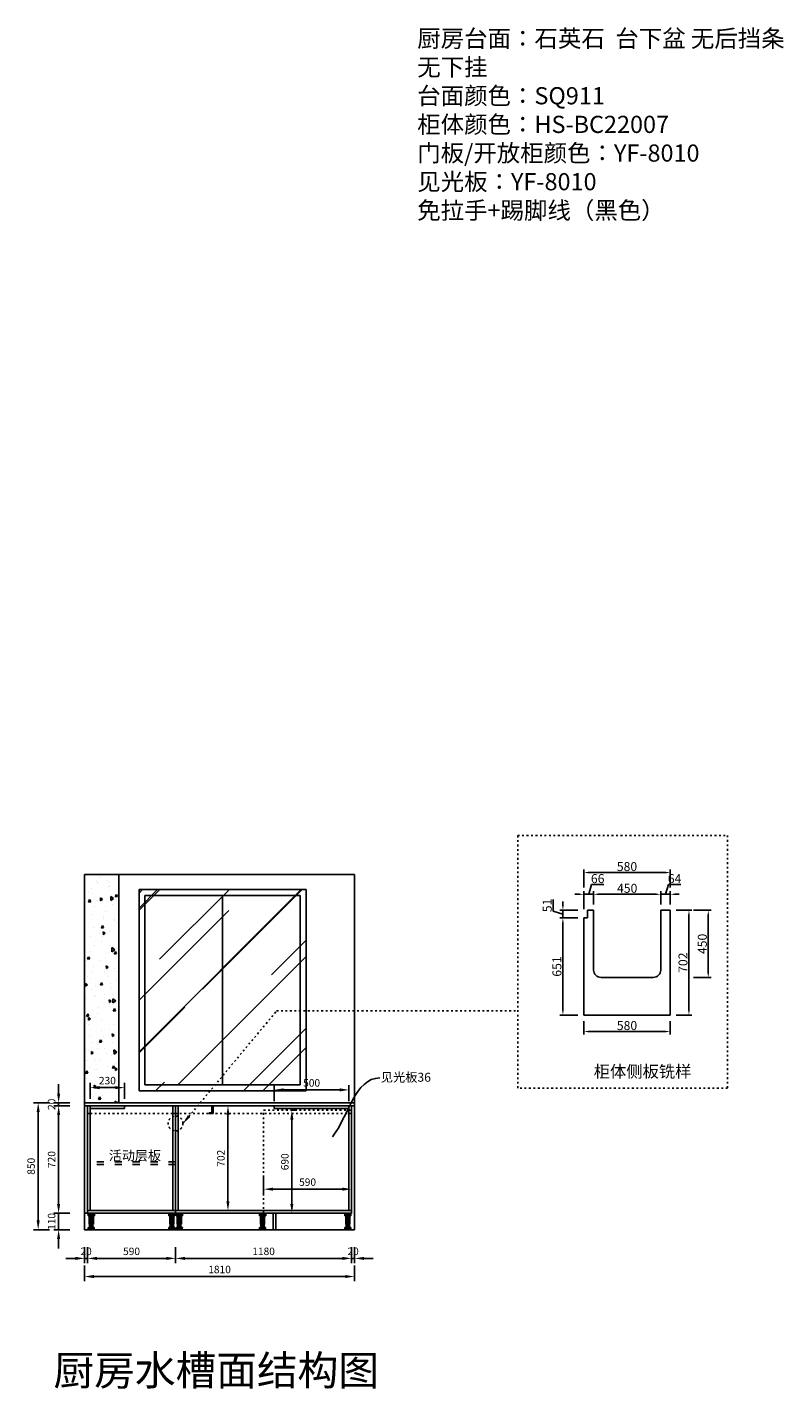
# Model space of a CAD drawing. Units: millimetres. Extents: x 29706 to 63822, y -368367 to -359243.
# Drawn here: x 58750 to 63822, y -368367 to -359243 of the extents above; entities that cross this region are included whole.
import ezdxf
from ezdxf import colors
from ezdxf.entities.mleader import LeaderData, LeaderLine
from ezdxf.math import Vec2, Vec3

# ---------------------------------------------------------------- set-up
doc = ezdxf.new("R2010")
doc.units = ezdxf.units.MM
doc.linetypes.add('0', pattern=[30, 12, -18])
doc.linetypes.add('ACAD_ISO03W100', pattern=[30, 12, -18])
doc.layers.get('0').update_dxf_attribs({"color": 4})
doc.layers.get('Defpoints').update_dxf_attribs({"color": 250})
for name, color, linetype in [('8', 8, 'Continuous'), ('文字及标注', 3, 'Continuous'), ('门型', 7, 'Continuous')]:
    doc.layers.add(name, color=color, linetype=linetype)
doc.layers.add('土建墙体基线', color=6, linetype='Continuous', lineweight=25)
doc.styles.add('30', font='txt', dxfattribs={"height": 80})
doc.styles.add('DIM_FONT', font='txt', dxfattribs={"width": 0.8})
doc.styles.get("Standard").update_dxf_attribs({"font": 'simhei.ttf'})
doc.styles.add('宋体50注释', font='txt')
doc.styles.add('宋字', font='txt')
doc.dimstyles.new('1：30', dxfattribs={"dimscale": 25, "dimtxt": 2, "dimasz": 2.5, "dimexe": 1.25, "dimexo": 0.625, "dimtad": 1, "dimdec": 1, "dimtxsty": '宋字', "dimcen": 2.5, "dimclrd": 8, "dimclre": 8, "dimclrt": 4, "dimadec": 0, "dimazin": 0, "dimtfac": 1, "dimtdec": 1, "dimtix": 1, "dimtmove": 0, "dimatfit": 3, "dimfxl": 3, "dimfxlon": 1, "dimarcsym": 0})
doc.dimstyles.new('家具标注', dxfattribs={"dimscale": 20, "dimtxt": 3, "dimasz": 1.5, "dimexe": 1, "dimexo": 2, "dimgap": 0.5, "dimtad": 1, "dimdec": 0, "dimzin": 0, "dimdsep": 46, "dimtxsty": 'DIM_FONT', "dimcen": 0.09, "dimclrd": 8, "dimclre": 8, "dimclrt": 2, "dimadec": 0, "dimazin": 0, "dimtfac": 1, "dimtdec": 0, "dimtmove": 1, "dimatfit": 3, "dimldrblk": 'A', "dimfxl": 2, "dimfxlon": 1, "dimtolj": 1, "dimtzin": 0, "dimlwd": -1, "dimlwe": -1, "dimarcsym": 0})

# ---------------------------------------------------------------- blocks, each defined once
blk = doc.blocks.new('8111')
at = {"color": 35, "ltscale": 0.5}
for p, q in [((192157.2, -539310.4), (192157.2, -539313.4)), ((192157.2, -539310.4), (192165.2, -539310.4)), ((192157.2, -539313.4), (192158.8, -539313.4)), ((192158.8, -539312), (192158.8, -539313.4)), ((192158.8, -539312), (192163.6, -539312)), ((192159.2, -539332.4), (192159.2, -539338.4)), ((192159.2, -539332.4), (192163.6, -539332.4)), ((192159.2, -539338.4), (192160.8, -539338.4)), ((192159.2, -539343.4), (192159.2, -539349.4)), ((192159.2, -539343.4), (192160.8, -539343.4)), ((192159.2, -539349.4), (192163.6, -539349.4)), ((192160.8, -539334), (192160.8, -539338.4)), ((192160.8, -539334), (192163.6, -539334)), ((192160.8, -539343.4), (192160.8, -539347.8)), ((192160.8, -539347.8), (192163.6, -539347.8)), ((192163.6, -539312), (192163.6, -539353)), ((192165.2, -539310.4), (192165.2, -539351.4)), ((192181.6, -539358), (192168.6, -539358)), ((192183.2, -539356.4), (192170.2, -539356.4)), ((192179.2, -539359.8), (192179.2, -539361.4)), ((192181.6, -539359.8), (192179.2, -539359.8)), ((192183.2, -539361.4), (192179.2, -539361.4)), ((192181.6, -539358), (192181.6, -539359.8)), ((192183.2, -539356.4), (192183.2, -539361.4))]:
    blk.add_line(p, q, dxfattribs=at)
for centre in [(192168.6, -539353), (192170.2, -539351.4)]:
    blk.add_arc(centre, 5, 180, 270, dxfattribs=at)
blk = doc.blocks.new('*U104')
at = {"layer": '8'}
for p, q in [((0, 110), (50, 110)), ((0, 110), (0, 107.5)), ((0, 107.5), (50, 107.5)), ((4.2, 107.5), (4.2, 93.3)), ((4.2, 93.3), (45.8, 93.3)), ((8, 93.3), (8, 107.5)), ((11.2, 35.9), (11.2, 93.3)), ((13.1, 93.3), (13.1, 107.5)), ((15.6, 35.9), (15.6, 93.3)), ((19.7, 93.3), (19.7, 107.5)), ((25, 35.9), (25, 93.3)), ((27.9, 93.3), (27.9, 107.5)), ((29.1, 35.9), (29.1, 93.3)), ((33.9, 93.3), (33.9, 107.5)), ((38.7, 35.9), (38.7, 93.3)), ((39.8, 93.3), (39.8, 107.5)), ((45.8, 93.3), (45.8, 107.5)), ((50, 110), (50, 107.5)), ((4.6, 14.2), (45.4, 14.2)), ((4.6, 13), (4.6, 14.2)), ((4.6, 13), (45.4, 13)), ((5, 0), (5, 13)), ((5, 0), (45, 0)), ((7.7, 0), (7.7, 13)), ((38.7, 35.9), (11.2, 35.9)), ((11.9, 0), (11.9, 13)), ((12.1, 20), (37.9, 20)), ((12.1, 18.3), (37.9, 18.3)), ((13.7, 33.8), (36.2, 35.9)), ((13.7, 31.7), (36.2, 33.8)), ((13.7, 31.7), (13.7, 33.8)), ((13.7, 29.7), (36.2, 31.7)), ((13.7, 27.6), (13.7, 29.7)), ((13.7, 27.6), (36.2, 29.6)), ((13.7, 25.5), (36.2, 27.5)), ((13.7, 23.4), (13.7, 25.5)), ((13.7, 23.4), (36.2, 25.4)), ((14.6, 14.2), (14.6, 18.3)), ((15, 33.9), (15, 35.9)), ((15, 29.8), (15, 31.8)), ((15, 25.6), (15, 27.7)), ((15, 20), (15, 23.5)), ((15, 0), (15, 13)), ((18.7, 0), (18.7, 13)), ((25.1, 0), (25.1, 13)), ((31.5, 0), (31.5, 13)), ((35, 31.6), (35, 33.7)), ((35, 27.4), (35, 29.5)), ((35, 20), (35, 25.3)), ((35.4, 14.2), (35.4, 18.3)), ((36.2, 33.8), (36.2, 35.9)), ((36.2, 29.6), (36.2, 31.7)), ((36.2, 25.4), (36.2, 27.5)), ((37.7, 0), (37.7, 13)), ((45, 0), (45, 13)), ((45.4, 13), (45.4, 14.2))]:
    blk.add_line(p, q, dxfattribs=at)
for centre, start, end in [((12.1, 19.2), 90, 270), ((37.9, 19.2), 270, 90)]:
    blk.add_arc(centre, 0.833, start, end, dxfattribs=at)
blk = doc.blocks.new('*D95')
at = {"color": 8, "lineweight": -2, "ltscale": 10, "transparency": 16777216}
for p, q in [((59072, -367492.8), (59009.5, -367492.8)), ((59134.5, -367417.8), (59134.5, -367524.1)), ((59134.5, -367492.8), (59154.5, -367492.8)), ((59154.5, -367417.8), (59154.5, -367524.1)), ((59217, -367492.8), (59279.5, -367492.8))]:
    blk.add_line(p, q, dxfattribs=at)
at = {"color": 8, "ltscale": 10, "transparency": 16777216}
for points in [[(59072, -367482.4), (59072, -367503.2), (59134.5, -367492.8)], [(59217, -367482.4), (59217, -367503.2), (59154.5, -367492.8)]]:
    blk.add_solid(points, dxfattribs=at)
at = {"layer": 'Defpoints', "color": 0, "ltscale": 10, "transparency": 16777216}
for p in [(59154.5, -367190.5), (59134.5, -367300.5), (59154.5, -367492.8)]:
    blk.add_point(p, dxfattribs=at)
at = {"color": 4, "ltscale": 10, "transparency": 16777216, "insert": (59144.5, -367452.2), "char_height": 50, "attachment_point": 5, "style": '宋字'}
blk.add_mtext('20', dxfattribs=at)
blk = doc.blocks.new('*D96')
at = {"color": 8, "lineweight": -2, "ltscale": 10, "transparency": 16777216}
for p, q in [((59154.5, -367417.8), (59154.5, -367524.1)), ((59217, -367492.8), (59682, -367492.8)), ((59744.5, -367417.8), (59744.5, -367524.1))]:
    blk.add_line(p, q, dxfattribs=at)
at = {"color": 8, "ltscale": 10, "transparency": 16777216}
for points in [[(59217, -367482.4), (59217, -367503.2), (59154.5, -367492.8)], [(59682, -367482.4), (59682, -367503.2), (59744.5, -367492.8)]]:
    blk.add_solid(points, dxfattribs=at)
at = {"layer": 'Defpoints', "color": 0, "ltscale": 10, "transparency": 16777216}
for p in [(59154.5, -367190.5), (59744.5, -367190.5), (59744.5, -367492.8)]:
    blk.add_point(p, dxfattribs=at)
at = {"color": 4, "ltscale": 10, "transparency": 16777216, "insert": (59449.5, -367452.2), "char_height": 50, "attachment_point": 5, "style": '宋字'}
blk.add_mtext('590', dxfattribs=at)
blk = doc.blocks.new('*D97')
at = {"color": 8, "lineweight": -2, "ltscale": 10, "transparency": 16777216}
for p, q in [((59744.5, -367417.8), (59744.5, -367524.1)), ((59807, -367492.8), (60862, -367492.8)), ((60924.5, -367417.8), (60924.5, -367524.1))]:
    blk.add_line(p, q, dxfattribs=at)
at = {"color": 8, "ltscale": 10, "transparency": 16777216}
for points in [[(59807, -367482.4), (59807, -367503.2), (59744.5, -367492.8)], [(60862, -367482.4), (60862, -367503.2), (60924.5, -367492.8)]]:
    blk.add_solid(points, dxfattribs=at)
at = {"layer": 'Defpoints', "color": 0, "ltscale": 10, "transparency": 16777216}
for p in [(59744.5, -367190.5), (60924.5, -367190.5), (60924.5, -367492.8)]:
    blk.add_point(p, dxfattribs=at)
at = {"color": 4, "ltscale": 10, "transparency": 16777216, "insert": (60334.5, -367452.2), "char_height": 50, "attachment_point": 5, "style": '宋字'}
blk.add_mtext('1180', dxfattribs=at)
blk = doc.blocks.new('*D98')
at = {"color": 8, "lineweight": -2, "ltscale": 10, "transparency": 16777216}
for p, q in [((60862, -367492.8), (60799.5, -367492.8)), ((60924.5, -367417.8), (60924.5, -367524.1)), ((60924.5, -367492.8), (60944.5, -367492.8)), ((60944.5, -367417.8), (60944.5, -367524.1)), ((61007, -367492.8), (61069.5, -367492.8))]:
    blk.add_line(p, q, dxfattribs=at)
at = {"color": 8, "ltscale": 10, "transparency": 16777216}
for points in [[(60862, -367482.4), (60862, -367503.2), (60924.5, -367492.8)], [(61007, -367482.4), (61007, -367503.2), (60944.5, -367492.8)]]:
    blk.add_solid(points, dxfattribs=at)
at = {"layer": 'Defpoints', "color": 0, "ltscale": 10, "transparency": 16777216}
for p in [(60924.5, -367190.5), (60944.5, -367300.5), (60944.5, -367492.8)]:
    blk.add_point(p, dxfattribs=at)
at = {"color": 4, "ltscale": 10, "transparency": 16777216, "insert": (60934.5, -367452.2), "char_height": 50, "attachment_point": 5, "style": '宋字'}
blk.add_mtext('20', dxfattribs=at)
blk = doc.blocks.new('*D99')
at = {"color": 8, "lineweight": -2, "ltscale": 10, "transparency": 16777216}
for p, q in [((59134.5, -367539.4), (59134.5, -367645.7)), ((60944.5, -367539.4), (60944.5, -367645.7)), ((59197, -367614.4), (60882, -367614.4))]:
    blk.add_line(p, q, dxfattribs=at)
at = {"color": 8, "ltscale": 10, "transparency": 16777216}
for points in [[(59197, -367604), (59197, -367624.8), (59134.5, -367614.4)], [(60882, -367604), (60882, -367624.8), (60944.5, -367614.4)]]:
    blk.add_solid(points, dxfattribs=at)
at = {"layer": 'Defpoints', "color": 0, "ltscale": 10, "transparency": 16777216}
for p in [(59134.5, -367300.5), (60944.5, -367300.5), (60944.5, -367614.4)]:
    blk.add_point(p, dxfattribs=at)
at = {"color": 4, "ltscale": 10, "transparency": 16777216, "insert": (60039.5, -367573.8), "char_height": 50, "attachment_point": 5, "style": '宋字'}
blk.add_mtext('1810', dxfattribs=at)
blk = doc.blocks.new('*D100')
at = {"color": 8, "lineweight": -2, "ltscale": 10, "transparency": 16777216}
for p, q in [((58960.5, -367128), (58960.5, -367065.5)), ((59035.5, -367190.5), (58929.3, -367190.5)), ((58960.5, -367300.5), (58960.5, -367190.5)), ((59035.5, -367300.5), (58929.3, -367300.5)), ((58960.5, -367363), (58960.5, -367425.5))]:
    blk.add_line(p, q, dxfattribs=at)
at = {"color": 8, "ltscale": 10, "transparency": 16777216}
for points in [[(58950.1, -367128), (58971, -367128), (58960.5, -367190.5)], [(58950.1, -367363), (58971, -367363), (58960.5, -367300.5)]]:
    blk.add_solid(points, dxfattribs=at)
at = {"layer": 'Defpoints', "color": 0, "ltscale": 10, "transparency": 16777216}
for p in [(58960.5, -367190.5), (59134.5, -367190.5), (59134.5, -367300.5)]:
    blk.add_point(p, dxfattribs=at)
at = {"color": 4, "ltscale": 10, "transparency": 16777216, "insert": (58919.9, -367245.5), "char_height": 50, "attachment_point": 5, "rotation": 90, "style": '宋字'}
blk.add_mtext('110', dxfattribs=at)
blk = doc.blocks.new('*D101')
at = {"color": 8, "lineweight": -2, "ltscale": 10, "transparency": 16777216}
for p, q in [((59035.5, -366470.5), (58929.3, -366470.5)), ((58960.5, -367128), (58960.5, -366533)), ((59035.5, -367190.5), (58929.3, -367190.5))]:
    blk.add_line(p, q, dxfattribs=at)
at = {"color": 8, "ltscale": 10, "transparency": 16777216}
for points in [[(58950.1, -366533), (58971, -366533), (58960.5, -366470.5)], [(58950.1, -367128), (58971, -367128), (58960.5, -367190.5)]]:
    blk.add_solid(points, dxfattribs=at)
at = {"layer": 'Defpoints', "color": 0, "ltscale": 10, "transparency": 16777216}
for p in [(58960.5, -366470.5), (59134.5, -366470.5), (59134.5, -367190.5)]:
    blk.add_point(p, dxfattribs=at)
at = {"color": 4, "ltscale": 10, "transparency": 16777216, "insert": (58919.9, -366830.5), "char_height": 50, "attachment_point": 5, "rotation": 90, "style": '宋字'}
blk.add_mtext('720', dxfattribs=at)
blk = doc.blocks.new('*D102')
at = {"color": 8, "lineweight": -2, "ltscale": 10, "transparency": 16777216}
for p, q in [((58960.5, -366388), (58960.5, -366325.5)), ((59035.5, -366450.5), (58929.3, -366450.5)), ((59035.5, -366470.5), (58929.3, -366470.5)), ((58960.5, -366470.5), (58960.5, -366450.5)), ((58960.5, -366533), (58960.5, -366595.5))]:
    blk.add_line(p, q, dxfattribs=at)
at = {"color": 8, "ltscale": 10, "transparency": 16777216}
for points in [[(58950.1, -366388), (58971, -366388), (58960.5, -366450.5)], [(58950.1, -366533), (58971, -366533), (58960.5, -366470.5)]]:
    blk.add_solid(points, dxfattribs=at)
at = {"layer": 'Defpoints', "color": 0, "ltscale": 10, "transparency": 16777216}
for p in [(58960.5, -366450.5), (59134.5, -366450.5), (59134.5, -366470.5)]:
    blk.add_point(p, dxfattribs=at)
at = {"color": 4, "ltscale": 10, "transparency": 16777216, "insert": (58919.9, -366460.5), "char_height": 50, "attachment_point": 5, "rotation": 90, "style": '宋字'}
blk.add_mtext('20', dxfattribs=at)
blk = doc.blocks.new('*D103')
at = {"color": 8, "lineweight": -2, "ltscale": 10, "transparency": 16777216}
for p, q in [((58898.4, -366450.5), (58792.2, -366450.5)), ((58823.4, -367238), (58823.4, -366513)), ((58898.4, -367300.5), (58792.2, -367300.5))]:
    blk.add_line(p, q, dxfattribs=at)
at = {"color": 8, "ltscale": 10, "transparency": 16777216}
for points in [[(58813, -366513), (58833.9, -366513), (58823.4, -366450.5)], [(58813, -367238), (58833.9, -367238), (58823.4, -367300.5)]]:
    blk.add_solid(points, dxfattribs=at)
at = {"layer": 'Defpoints', "color": 0, "ltscale": 10, "transparency": 16777216}
for p in [(58823.4, -366450.5), (59134.5, -366450.5), (59134.5, -367300.5)]:
    blk.add_point(p, dxfattribs=at)
at = {"color": 4, "ltscale": 10, "transparency": 16777216, "insert": (58782.8, -366875.5), "char_height": 50, "attachment_point": 5, "rotation": 90, "style": '宋字'}
blk.add_mtext('850', dxfattribs=at)
blk = doc.blocks.new('*D107')
at = {"color": 8, "transparency": 16777216}
for p, q in [((62480.8, -365902.5), (62480.8, -365992.7)), ((63060.8, -365902.5), (63060.8, -365992.7)), ((62510.8, -365972.7), (63030.8, -365972.7))]:
    blk.add_line(p, q, dxfattribs=at)
for points in [[(62510.8, -365967.7), (62510.8, -365977.7), (62480.8, -365972.7)], [(63030.8, -365967.7), (63030.8, -365977.7), (63060.8, -365972.7)]]:
    blk.add_solid(points, dxfattribs=at)
at = {"layer": 'Defpoints', "color": 0, "transparency": 16777216}
for p in [(62480.8, -365862.5), (63060.8, -365862.5), (63060.8, -365972.7)]:
    blk.add_point(p, dxfattribs=at)
at = {"color": 2, "transparency": 16777216, "insert": (62770.8, -365932.7), "char_height": 60, "attachment_point": 5, "style": 'DIM_FONT'}
blk.add_mtext('\\A1;580', dxfattribs=at)
blk = doc.blocks.new('A')
for p, q in [((-0.37, 0), (-2.13, 0)), ((-1.44, 1.15), (-1.09, 1.44)), ((-1.44, 1.15), (-0.37, 0)), ((-1.44, -1.15), (-0.37, 0)), ((-1.09, 1.44), (0, 0)), ((-1.09, -1.44), (0, 0)), ((-1.44, -1.15), (-1.09, -1.44))]:
    blk.add_line(p, q)
for points in [[(-1.44, 1.15), (-1.09, 1.44), (-0.37, 0), (0, 0)], [(-1.44, -1.15), (-1.09, -1.44), (-0.37, 0), (0, 0)]]:
    blk.add_solid(points)
blk = doc.blocks.new('*D108')
at = {"color": 8, "transparency": 16777216}
for p, q in [((63100.8, -365160.5), (63206, -365160.5)), ((63186, -365832.5), (63186, -365190.5)), ((63100.8, -365862.5), (63206, -365862.5))]:
    blk.add_line(p, q, dxfattribs=at)
for points in [[(63181, -365190.5), (63191, -365190.5), (63186, -365160.5)], [(63181, -365832.5), (63191, -365832.5), (63186, -365862.5)]]:
    blk.add_solid(points, dxfattribs=at)
at = {"layer": 'Defpoints', "color": 0, "transparency": 16777216}
for p in [(63060.8, -365160.5), (63186, -365160.5), (63060.8, -365862.5)]:
    blk.add_point(p, dxfattribs=at)
at = {"color": 2, "transparency": 16777216, "insert": (63146, -365511.5), "char_height": 60, "attachment_point": 5, "rotation": 90, "style": 'DIM_FONT'}
blk.add_mtext('\\A1;702', dxfattribs=at)
blk = doc.blocks.new('*D105')
at = {"color": 8, "transparency": 16777216}
for p, q in [((62513.8, -365052.9), (62533.3, -364987.9)), ((62533.3, -364987.9), (62615.2, -364987.9)), ((62450.8, -365052.9), (62420.8, -365052.9)), ((62480.8, -365152.9), (62480.8, -365032.9)), ((62480.8, -365052.9), (62546.8, -365052.9)), ((62480.8, -365052.9), (62546.8, -365052.9)), ((62546.8, -365120.5), (62546.8, -365032.9)), ((62576.8, -365052.9), (62606.8, -365052.9))]:
    blk.add_line(p, q, dxfattribs=at)
for points in [[(62450.8, -365047.9), (62450.8, -365057.9), (62480.8, -365052.9)], [(62576.8, -365047.9), (62576.8, -365057.9), (62546.8, -365052.9)]]:
    blk.add_solid(points, dxfattribs=at)
at = {"layer": 'Defpoints', "color": 0, "transparency": 16777216}
for p in [(62546.8, -365052.9), (62480.8, -365211.5), (62546.8, -365160.5)]:
    blk.add_point(p, dxfattribs=at)
at = {"color": 2, "transparency": 16777216, "insert": (62574.3, -364947.9), "char_height": 60, "attachment_point": 5, "style": 'DIM_FONT'}
blk.add_mtext('\\A1;66', dxfattribs=at)
blk = doc.blocks.new('*D106')
at = {"color": 8, "transparency": 16777216}
for p, q in [((62546.8, -365120.5), (62546.8, -365032.9)), ((62576.8, -365052.9), (62966.8, -365052.9)), ((62996.8, -365120.5), (62996.8, -365032.9))]:
    blk.add_line(p, q, dxfattribs=at)
for points in [[(62576.8, -365047.9), (62576.8, -365057.9), (62546.8, -365052.9)], [(62966.8, -365047.9), (62966.8, -365057.9), (62996.8, -365052.9)]]:
    blk.add_solid(points, dxfattribs=at)
at = {"layer": 'Defpoints', "color": 0, "transparency": 16777216}
for p in [(62996.8, -365052.9), (62546.8, -365160.5), (62996.8, -365160.5)]:
    blk.add_point(p, dxfattribs=at)
at = {"color": 2, "transparency": 16777216, "insert": (62771.8, -365012.9), "char_height": 60, "attachment_point": 5, "style": 'DIM_FONT'}
blk.add_mtext('\\A1;450', dxfattribs=at)
blk = doc.blocks.new('*D109')
at = {"color": 8, "transparency": 16777216}
for p, q in [((63028.8, -365052.9), (63048.3, -364987.9)), ((63048.3, -364987.9), (63131.3, -364987.9)), ((62966.8, -365052.9), (62936.8, -365052.9)), ((62996.8, -365120.5), (62996.8, -365032.9)), ((62996.8, -365052.9), (63060.8, -365052.9)), ((62996.8, -365052.9), (63060.8, -365052.9)), ((63060.8, -365120.5), (63060.8, -365032.9)), ((63090.8, -365052.9), (63120.8, -365052.9))]:
    blk.add_line(p, q, dxfattribs=at)
for points in [[(62966.8, -365047.9), (62966.8, -365057.9), (62996.8, -365052.9)], [(63090.8, -365047.9), (63090.8, -365057.9), (63060.8, -365052.9)]]:
    blk.add_solid(points, dxfattribs=at)
at = {"layer": 'Defpoints', "color": 0, "transparency": 16777216}
for p in [(63060.8, -365052.9), (62996.8, -365160.5), (63060.8, -365160.5)]:
    blk.add_point(p, dxfattribs=at)
at = {"color": 2, "transparency": 16777216, "insert": (63089.8, -364947.9), "char_height": 60, "attachment_point": 5, "style": 'DIM_FONT'}
blk.add_mtext('\\A1;64', dxfattribs=at)
blk = doc.blocks.new('*D110')
at = {"color": 8, "transparency": 16777216}
for p, q in [((62480.8, -365007.3), (62480.8, -364887.3)), ((62510.8, -364907.3), (63030.8, -364907.3)), ((63060.8, -365007.3), (63060.8, -364887.3))]:
    blk.add_line(p, q, dxfattribs=at)
for points in [[(62510.8, -364902.3), (62510.8, -364912.3), (62480.8, -364907.3)], [(63030.8, -364902.3), (63030.8, -364912.3), (63060.8, -364907.3)]]:
    blk.add_solid(points, dxfattribs=at)
at = {"layer": 'Defpoints', "color": 0, "transparency": 16777216}
for p in [(63060.8, -364907.3), (62480.8, -365211.5), (63060.8, -365160.5)]:
    blk.add_point(p, dxfattribs=at)
at = {"color": 2, "transparency": 16777216, "insert": (62770.8, -364867.3), "char_height": 60, "attachment_point": 5, "style": 'DIM_FONT'}
blk.add_mtext('\\A1;580', dxfattribs=at)
blk = doc.blocks.new('*D111')
at = {"color": 8, "transparency": 16777216}
for p, q in [((62440.8, -365211.5), (62320.9, -365211.5)), ((62340.9, -365832.5), (62340.9, -365241.5)), ((62440.8, -365862.5), (62320.9, -365862.5))]:
    blk.add_line(p, q, dxfattribs=at)
for points in [[(62335.9, -365241.5), (62345.9, -365241.5), (62340.9, -365211.5)], [(62335.9, -365832.5), (62345.9, -365832.5), (62340.9, -365862.5)]]:
    blk.add_solid(points, dxfattribs=at)
at = {"layer": 'Defpoints', "color": 0, "transparency": 16777216}
for p in [(62340.9, -365211.5), (62480.8, -365211.5), (62480.8, -365862.5)]:
    blk.add_point(p, dxfattribs=at)
at = {"color": 2, "transparency": 16777216, "insert": (62300.9, -365537), "char_height": 60, "attachment_point": 5, "rotation": 90, "style": 'DIM_FONT'}
blk.add_mtext('\\A1;651', dxfattribs=at)
blk = doc.blocks.new('*D112')
at = {"color": 8, "transparency": 16777216}
for p, q in [((62275.9, -365166.5), (62275.9, -365088.9)), ((62340.9, -365130.5), (62340.9, -365100.5)), ((62340.9, -365186), (62275.9, -365166.5)), ((62440.9, -365160.5), (62320.9, -365160.5)), ((62440.8, -365211.5), (62320.9, -365211.5)), ((62340.9, -365211.5), (62340.9, -365160.5)), ((62340.9, -365211.5), (62340.9, -365160.5)), ((62340.9, -365241.5), (62340.9, -365271.5))]:
    blk.add_line(p, q, dxfattribs=at)
for points in [[(62335.9, -365130.5), (62345.9, -365130.5), (62340.9, -365160.5)], [(62335.9, -365241.5), (62345.9, -365241.5), (62340.9, -365211.5)]]:
    blk.add_solid(points, dxfattribs=at)
at = {"layer": 'Defpoints', "color": 0, "transparency": 16777216}
for p in [(62340.9, -365160.5), (62480.8, -365211.5), (62506.8, -365160.5)]:
    blk.add_point(p, dxfattribs=at)
at = {"color": 2, "transparency": 16777216, "insert": (62235.9, -365127.7), "char_height": 60, "attachment_point": 5, "rotation": 90, "style": 'DIM_FONT'}
blk.add_mtext('\\A1;51', dxfattribs=at)
blk = doc.blocks.new('*D113')
at = {"color": 8, "transparency": 16777216}
for p, q in [((63215.5, -365160.5), (63335.5, -365160.5)), ((63315.5, -365580.5), (63315.5, -365190.5)), ((63215.5, -365610.5), (63335.5, -365610.5))]:
    blk.add_line(p, q, dxfattribs=at)
for points in [[(63310.5, -365190.5), (63320.5, -365190.5), (63315.5, -365160.5)], [(63310.5, -365580.5), (63320.5, -365580.5), (63315.5, -365610.5)]]:
    blk.add_solid(points, dxfattribs=at)
at = {"layer": 'Defpoints', "color": 0, "transparency": 16777216}
for p in [(63060.8, -365160.5), (63315.5, -365160.5), (62946.8, -365610.5)]:
    blk.add_point(p, dxfattribs=at)
at = {"color": 2, "transparency": 16777216, "insert": (63275.5, -365385.5), "char_height": 60, "attachment_point": 5, "rotation": 90, "style": 'DIM_FONT'}
blk.add_mtext('\\A1;450', dxfattribs=at)
blk = doc.blocks.new('*D114')
at = {"color": 8, "lineweight": -2, "ltscale": 10, "transparency": 16777216}
for p, q in [((60020.6, -366470.5), (60126.9, -366470.5)), ((60095.6, -367110), (60095.6, -366533)), ((60020.6, -367172.5), (60126.9, -367172.5))]:
    blk.add_line(p, q, dxfattribs=at)
at = {"color": 8, "ltscale": 10, "transparency": 16777216}
for points in [[(60085.2, -366533), (60106.1, -366533), (60095.6, -366470.5)], [(60085.2, -367110), (60106.1, -367110), (60095.6, -367172.5)]]:
    blk.add_solid(points, dxfattribs=at)
at = {"layer": 'Defpoints', "color": 0, "ltscale": 10, "transparency": 16777216}
for p in [(59979.6, -366470.5), (60095.6, -366470.5), (59979.6, -367172.5)]:
    blk.add_point(p, dxfattribs=at)
at = {"color": 4, "ltscale": 10, "transparency": 16777216, "insert": (60055, -366821.5), "char_height": 50, "attachment_point": 5, "rotation": 90, "style": '宋字'}
blk.add_mtext('702', dxfattribs=at)
blk = doc.blocks.new('*D149')
at = {"color": 8, "lineweight": -2, "ltscale": 10, "transparency": 16777216}
for p, q in [((60524, -366500.5), (60555.3, -366500.5)), ((60524, -367128), (60524, -366563)), ((60524, -367190.5), (60555.3, -367190.5))]:
    blk.add_line(p, q, dxfattribs=at)
at = {"color": 8, "ltscale": 10, "transparency": 16777216}
for points in [[(60513.6, -366563), (60534.5, -366563), (60524, -366500.5)], [(60513.6, -367128), (60534.5, -367128), (60524, -367190.5)]]:
    blk.add_solid(points, dxfattribs=at)
at = {"layer": 'Defpoints', "color": 0, "ltscale": 10, "transparency": 16777216}
for p in [(60523.4, -366500.5), (60524, -366500.5), (60523.4, -367190.5)]:
    blk.add_point(p, dxfattribs=at)
at = {"color": 4, "ltscale": 10, "transparency": 16777216, "insert": (60483.4, -366845.5), "char_height": 50, "attachment_point": 5, "rotation": 90, "style": '宋字'}
blk.add_mtext('690', dxfattribs=at)
blk = doc.blocks.new('*D150')
at = {"color": 8, "lineweight": -2, "ltscale": 10, "transparency": 16777216}
for p, q in [((60334.5, -366954), (60334.5, -367060.3)), ((60397, -367029), (60862, -367029)), ((60924.5, -366954), (60924.5, -367060.3))]:
    blk.add_line(p, q, dxfattribs=at)
at = {"color": 8, "ltscale": 10, "transparency": 16777216}
for points in [[(60397, -367018.6), (60397, -367039.4), (60334.5, -367029)], [(60862, -367018.6), (60862, -367039.4), (60924.5, -367029)]]:
    blk.add_solid(points, dxfattribs=at)
at = {"layer": 'Defpoints', "color": 0, "ltscale": 10, "transparency": 16777216}
for p in [(60334.5, -366920.1), (60924.5, -366920.1), (60924.5, -367029)]:
    blk.add_point(p, dxfattribs=at)
at = {"color": 4, "ltscale": 10, "transparency": 16777216, "insert": (60629.5, -366988.4), "char_height": 50, "attachment_point": 5, "style": '宋字'}
blk.add_mtext('590', dxfattribs=at)
blk = doc.blocks.new('*D157')
at = {"color": 8, "lineweight": -2, "ltscale": 10, "transparency": 16777216}
for p, q in [((60406.5, -366438.8), (60406.5, -366332.6)), ((60469, -366363.8), (60844, -366363.8)), ((60906.5, -366438.8), (60906.5, -366332.6))]:
    blk.add_line(p, q, dxfattribs=at)
at = {"color": 8, "ltscale": 10, "transparency": 16777216}
for points in [[(60469, -366353.4), (60469, -366374.2), (60406.5, -366363.8)], [(60844, -366353.4), (60844, -366374.2), (60906.5, -366363.8)]]:
    blk.add_solid(points, dxfattribs=at)
at = {"layer": 'Defpoints', "color": 0, "ltscale": 10, "transparency": 16777216}
for p in [(60906.5, -366363.8), (60406.5, -366488.5), (60906.5, -366488.5)]:
    blk.add_point(p, dxfattribs=at)
at = {"color": 4, "ltscale": 10, "transparency": 16777216, "insert": (60656.5, -366323.2), "char_height": 50, "attachment_point": 5, "style": '宋字'}
blk.add_mtext('500', dxfattribs=at)
blk = doc.blocks.new('*D158')
at = {"color": 8, "lineweight": -2, "ltscale": 10, "transparency": 16777216}
for p, q in [((59172.5, -366423.7), (59172.5, -366317.5)), ((59340, -366348.7), (59235, -366348.7)), ((59402.5, -366423.7), (59402.5, -366317.5))]:
    blk.add_line(p, q, dxfattribs=at)
at = {"color": 8, "ltscale": 10, "transparency": 16777216}
for points in [[(59235, -366338.3), (59235, -366359.1), (59172.5, -366348.7)], [(59340, -366338.3), (59340, -366359.1), (59402.5, -366348.7)]]:
    blk.add_solid(points, dxfattribs=at)
at = {"layer": 'Defpoints', "color": 0, "ltscale": 10, "transparency": 16777216}
for p in [(59172.5, -366348.7), (59172.5, -366488.5), (59402.5, -366488.5)]:
    blk.add_point(p, dxfattribs=at)
at = {"color": 4, "ltscale": 10, "transparency": 16777216, "insert": (59287.5, -366308.1), "char_height": 50, "attachment_point": 5, "style": '宋字'}
blk.add_mtext('230', dxfattribs=at)

msp = doc.modelspace()

# ---------------------------------------------------------------- hatches: boundary and pattern name
at = {"ltscale": 10}
h = msp.add_hatch(dxfattribs=at)
h.set_pattern_fill('AR-CONC', color=250, angle=45)
h.set_pattern_definition([(95, (22562.5, 865.7), (140.09465, 117.55338), [19.05, -209.55]), (40, (22562.5, 865.7), (-160.01845, 110.17673), [15.24, -167.64058]), (145.451445, (22574.18, 875.5), (-19.9238, 227.7301), [16.19001, -178.09024]), (91.1842, (22526.58, 901.62), (221.41024, 161.95341), [28.575, -314.325]), (141.63556, (22545.03, 915.12), (-7.08662, 342.82676), [24.28502, -267.1356]), (36.18415, (22526.58, 901.62), (-7.08662, 342.82676), [22.85997, -251.45973]), (66, (22553.52, 910.6), (179.51998, 34.89515), [19.05, -209.55]), (11, (22553.52, 910.6), (-86.53993, 173.94119), [15.24, -167.64]), (116.451445, (22568.48, 913.51), (92.98005, 208.83634), [16.19001, -178.08994]), (82.5, (22562.5, 865.7), (-57.605469, 61.973414), [0, -165.608, 0, -170.18, 0, -168.275]), (52.5, (22562.5, 865.7), (-23.589727, 118.087), [0, -97.028, 0, -161.798, 0, -64.135]), (12.5, (22522.45, 825.65), (99.927863, 91.826196), [0, -63.5, 0, -198.12, 0, -262.89]), (2.5, (22504.49, 807.69), (86.763904, 122.722393), [0, -82.55, 0, -131.572, 0, -186.69])])
h.paths.add_polyline_path([(59364.5, -364920.51), (59134.5, -364920.51), (59134.5, -366450.51), (59364.5, -366450.51)])
at = {"linetype": 'ByBlock'}
h = msp.add_hatch(dxfattribs=at)
h.set_pattern_fill('AR-RROOF', color=250, scale=20, angle=45, style=0)
h.set_pattern_definition([(45, (-442220.1, -387577.6), (431.0523, 1149.4728), [7620, -1016, 2540, -508]), (45, (-441921.94, -386920.26), (-836.9599, 118.5394), [1524, -167.64, 3048, -381]), (45, (-442345.8, -387092.68), (1627.2224, 2108.56414), [4064, -711.2, 2032, -508])])
h.paths.add_polyline_path([(60619.5, -365020.51), (59499.5, -365020.51), (59499.5, -366370.51), (60619.5, -366370.51)])

# ---------------------------------------------------------------- linework, layer by layer
at = {"color": 9}
for p, q in [((59134.5, -364920.51), (59134.5, -367300.51)), ((59134.5, -364920.51), (60944.5, -364920.51)), ((59364.5, -364920.51), (59364.5, -366450.51)), ((60944.5, -367300.51), (60944.5, -364920.51)), ((59499.5, -366370.51), (59499.5, -365020.51)), ((59499.5, -365020.51), (60619.5, -365020.51)), ((60619.5, -366370.51), (60619.5, -365020.51)), ((59539.5, -366330.51), (59539.5, -365060.51)), ((59539.5, -365060.51), (60579.5, -365060.51)), ((60059.5, -365060.51), (60059.5, -366330.51)), ((60579.5, -366330.51), (60579.5, -365060.51)), ((59499.5, -366370.51), (60619.5, -366370.51)), ((59539.5, -366330.51), (60579.5, -366330.51)), ((59134.5, -367300.51), (60944.5, -367300.51))]:
    msp.add_line(p, q, dxfattribs=at)
at = {"color": 134, "lineweight": -3}
for p, q in [((62480.79, -365862.52), (62480.79, -365211.52)), ((62480.79, -365211.52), (62506.79, -365211.52)), ((62506.79, -365211.52), (62506.79, -365160.52)), ((62506.79, -365160.52), (62546.79, -365160.52)), ((62546.79, -365560.52), (62546.79, -365160.52)), ((62996.79, -365160.52), (63060.79, -365160.52)), ((62996.79, -365160.52), (62996.79, -365560.52)), ((63060.79, -365160.52), (63060.79, -365862.52)), ((62596.79, -365610.52), (62946.79, -365610.52)), ((63060.79, -365862.52), (62480.79, -365862.52))]:
    msp.add_line(p, q, dxfattribs=at)
at = {"color": 2}
for p, q in [((60944.5, -366450.51), (59134.5, -366450.51)), ((59134.5, -366450.51), (59134.5, -366470.51)), ((60944.5, -366470.51), (59134.5, -366470.51)), ((60944.5, -366450.51), (60944.5, -366470.51))]:
    msp.add_line(p, q, dxfattribs=at)
at = {"color": 136, "ltscale": 10}
msp.add_line((59134.5, -366470.51), (59134.5, -367300.51), dxfattribs=at)
at = {"color": 136}
for p, q in [((59154.5, -366470.51), (59154.5, -367190.51)), ((59172.5, -366470.51), (59172.5, -367172.51)), ((59172.5, -366488.51), (59402.5, -366488.51)), ((59402.5, -366470.51), (59402.5, -366488.51)), ((59726.5, -366470.51), (59726.5, -367172.51)), ((59744.5, -366470.51), (59744.5, -367190.51)), ((59762.5, -366470.51), (59762.5, -367172.51)), ((60406.5, -366488.51), (60406.5, -366470.51)), ((60406.5, -366488.51), (60906.5, -366488.51)), ((60906.5, -367172.51), (60906.5, -366470.51)), ((60924.5, -367190.51), (60924.5, -366470.51)), ((59172.5, -366521.51), (59154.5, -366521.51)), ((59762.5, -366521.51), (59726.5, -366521.51)), ((60924.5, -366521.51), (60906.5, -366521.51)), ((60924.5, -367190.51), (59134.5, -367190.51)), ((60924.5, -367172.51), (59154.5, -367172.51))]:
    msp.add_line(p, q, dxfattribs=at)
at = {"color": 5, "linetype": '0'}
msp.add_lwpolyline([(62037.84, -364658.86), (63445.43, -364658.86), (63445.43, -366351.81), (62037.84, -366351.81)], close=True, dxfattribs=at)
at = {"color": 31, "linetype": '0', "true_color": 0xfecc66}
msp.add_lwpolyline([(59154.5, -366470.51), (60924.5, -366470.51), (60924.5, -366521.51), (59154.5, -366521.51)], close=True, dxfattribs=at)
at = {"color": 136}
msp.add_lwpolyline([(59969.5, -366521.51), (59995.5, -366521.51), (59995.5, -366470.51)], dxfattribs=at)
at = {"color": 6, "linetype": '0'}
msp.add_lwpolyline([(60334.5, -366500.51), (60924.5, -366500.51), (60924.5, -367190.51), (60334.5, -367190.51)], close=True, dxfattribs=at)
at = {"color": 31, "true_color": 0xfecc66}
msp.add_lwpolyline([(60416.5, -367300.51), (60398.5, -367300.51), (60398.5, -367190.51), (60416.5, -367190.51)], close=True, dxfattribs=at)
at = {"color": 5, "linetype": '0'}
msp.add_circle((59744.5, -366588.81), 49.74, dxfattribs=at)
at = {"color": 134, "lineweight": -3}
for centre, start, end in [((62596.79, -365560.52), 180, 270), ((62946.79, -365560.52), 270, 0)]:
    msp.add_arc(centre, 50, start, end, dxfattribs=at)
at = {"layer": '土建墙体基线', "color": 250, "linetype": 'ACAD_ISO03W100', "ltscale": 4}
for p, q in [((59744.5, -366845.51), (59154.5, -366845.51)), ((59744.5, -366863.51), (59154.5, -366863.51))]:
    msp.add_line(p, q, dxfattribs=at)

# ---------------------------------------------------------------- block references
at = {"xscale": -1}
msp.add_blockref('8111', (252152.68, 172839.93), dxfattribs=at)
at = {"lineweight": 15, "xscale": -1}
for p in [(59204.5, -367300.51), (59744.5, -367300.51), (59794.5, -367300.51), (60352.7, -367300.51), (60924.5, -367300.51)]:
    msp.add_blockref('*U104', p, dxfattribs=at)

# ---------------------------------------------------------------- texts
at = {"color": 4, "insert": (59297.48, -366771.62), "char_height": 64, "width": 737.9179, "attachment_point": 1}
msp.add_mtext('{\\fSimHei|b0|i0|c134|p49;活动层板}', dxfattribs=at)
at = {"layer": '文字及标注', "color": 0, "insert": (61364.47, -359260.44), "char_height": 115.2, "width": 4720.169, "attachment_point": 1, "style": '30'}
msp.add_mtext('厨房台面：石英石  台下盆 无后挡条 \\P无下挂\\P台面颜色：SQ911\\P柜体颜色：HS-BC22007\\P门板/开放柜颜色：YF-8010\\P见光板：YF-8010\\P免拉手+踢脚线（黑色）', dxfattribs=at)
at = {"layer": '文字及标注', "color": 3, "insert": (58926.04, -368143.04), "char_height": 200, "width": 2347.5969, "attachment_point": 1, "style": '30'}
msp.add_mtext('{\\C0;厨房水槽面结构图}', dxfattribs=at)
at = {"layer": '门型', "color": 5, "lineweight": 13, "style": '宋字'}
msp.add_text('柜体侧板铣样', height=80, dxfattribs=at).set_placement((62547.47, -366280.32))

# ---------------------------------------------------------------- dimensions: what is measured, and where the dimension line sits
for base, p1, p2, picture, middle in [((63060.79, -364907.27), (62480.79, -365211.52), (63060.79, -365160.52), '*D110', (62770.79, -364867.27)), ((62546.79, -365052.92), (62480.79, -365211.52), (62546.79, -365160.52), '*D105', (62543.29, -364947.92)), ((63060.79, -365052.92), (62996.79, -365160.52), (63060.79, -365160.52), '*D109', (63058.29, -364947.92)), ((62996.79, -365052.92), (62546.79, -365160.52), (62996.79, -365160.52), '*D106', (62771.79, -365012.92)), ((63060.79, -365972.7), (62480.79, -365862.52), (63060.79, -365862.52), '*D107', (62770.79, -365932.7))]:
    dim = msp.add_linear_dim(base=base, p1=p1, p2=p2, dimstyle='家具标注', override={"dimfxl": 5, "dimarcsym": 1})
    dim.commit()
    dim.dimension.update_dxf_attribs({"geometry": picture, "text_midpoint": middle})
for base, p1, p2, picture, middle in [((62340.86, -365160.52), (62480.79, -365211.52), (62506.79, -365160.52), '*D112', (62235.86, -365156.52)), ((62340.86, -365211.52), (62480.79, -365862.52), (62480.79, -365211.52), '*D111', (62300.86, -365537.02)), ((63315.54, -365160.52), (62946.79, -365610.52), (63060.79, -365160.52), '*D113', (63275.54, -365385.52)), ((63186.03, -365160.52), (63060.79, -365862.52), (63060.79, -365160.52), '*D108', (63146.03, -365511.52))]:
    dim = msp.add_linear_dim(base=base, p1=p1, p2=p2, angle=270, dimstyle='家具标注', override={"dimfxl": 5, "dimarcsym": 1})
    dim.commit()
    dim.dimension.update_dxf_attribs({"geometry": picture, "text_midpoint": middle})
at = {"color": 0, "ltscale": 10}
for p1, p2, distance, picture, middle in [((59402.5, -366488.51), (59172.5, -366488.51), -139.8, '*D158', (59287.5, -366308.09)), ((60406.5, -366488.51), (60906.5, -366488.51), 124.7, '*D157', (60656.5, -366323.19)), ((59979.64, -367172.51), (59979.64, -366470.51), -116, '*D114', (60055.01, -366821.51)), ((60523.44, -367190.51), (60523.44, -366500.51), -0.6, '*D149', (60483.41, -366845.51)), ((60334.5, -366920.11), (60924.5, -366920.11), -108.9, '*D150', (60629.5, -366988.39))]:
    dim = msp.add_aligned_dim(p1=p1, p2=p2, distance=distance, dimstyle='1：30', dxfattribs=at)
    dim.commit()
    dim.dimension.update_dxf_attribs({"geometry": picture, "text_midpoint": middle})
for base, p1, p2, picture, middle in [((58960.54, -366450.51), (59134.5, -366470.51), (59134.5, -366450.51), '*D102', (58919.91, -366460.51)), ((58823.44, -366450.51), (59134.5, -367300.51), (59134.5, -366450.51), '*D103', (58782.81, -366875.51)), ((58960.54, -366470.51), (59134.5, -367190.51), (59134.5, -366470.51), '*D101', (58919.91, -366830.51)), ((58960.54, -367190.51), (59134.5, -367300.51), (59134.5, -367190.51), '*D100', (58919.91, -367245.51))]:
    dim = msp.add_linear_dim(base=base, p1=p1, p2=p2, angle=270, dimstyle='1：30', dxfattribs=at)
    dim.commit()
    dim.dimension.update_dxf_attribs({"geometry": picture, "text_midpoint": middle})
for base, p1, p2, picture, middle in [((59154.5, -367492.81), (59134.5, -367300.51), (59154.5, -367190.51), '*D95', (59144.5, -367452.19)), ((59744.5, -367492.81), (59154.5, -367190.51), (59744.5, -367190.51), '*D96', (59449.5, -367452.19)), ((60924.5, -367492.81), (59744.5, -367190.51), (60924.5, -367190.51), '*D97', (60334.5, -367452.19)), ((60944.5, -367492.81), (60924.5, -367190.51), (60944.5, -367300.51), '*D98', (60934.5, -367452.19)), ((60944.5, -367614.41), (59134.5, -367300.51), (60944.5, -367300.51), '*D99', (60039.5, -367573.79))]:
    dim = msp.add_linear_dim(base=base, p1=p1, p2=p2, dimstyle='1：30', dxfattribs=at)
    dim.commit()
    dim.dimension.update_dxf_attribs({"geometry": picture, "text_midpoint": middle})

# ---------------------------------------------------------------- leaders
at = {"color": 5, "linetype": '0'}
msp.add_leader([(59794.24, -366588.81), (60421.54, -365835.11), (62037.84, -365835.11)], dimstyle='1：30', override={"dimgap": 0.625, "dimtad": 0}, dxfattribs=at)
at = {"ltscale": 50}
ml = msp.add_multileader_mtext('Standard', dxfattribs=at)
ml.set_content('见光板36', color=6, style='宋体50注释')
ml.set_leader_properties(color=6)
ml.build(insert=Vec2(0, 0))
ml.multileader.update_dxf_attribs({"leader_type": 2, "has_text_frame": 1, "dogleg_length": 0.36})
ctx = ml.context
ctx.base_point, ctx.char_height, ctx.landing_gap_size, ctx.plane_origin = Vec3(61114.14, -366283.63), 60, 6, Vec3(62480.91, -366071.12)
notes = []
notes.append((ctx, [(0, (1, 1, 0), (61113.78, -366283.63), (1, 0), 0.36, [(0, [(60793.71, -366681.22)], 0, [])])]))
ctx.mtext.insert, ctx.mtext.rotation, ctx.mtext.width, ctx.mtext.flow_direction = Vec3(61120.14, -366249.11), 6.2831853, 527.6341, 5
for ctx, leaders in notes:
    for number, flags, end, landing, length, lines in leaders:
        leader = LeaderData()
        leader.index, (leader.has_last_leader_line, leader.has_dogleg_vector, leader.attachment_direction) = number, flags
        leader.last_leader_point, leader.dogleg_vector, leader.dogleg_length = Vec3(end), Vec3(landing), length
        for number, points, colour, breaks in lines:
            line = LeaderLine()
            line.index, line.vertices, line.color, line.breaks = number, Vec3.list(points), colors.encode_raw_color(colour), breaks
            leader.lines.append(line)
        ctx.leaders.append(leader)

doc.saveas('drawing.dxf')
